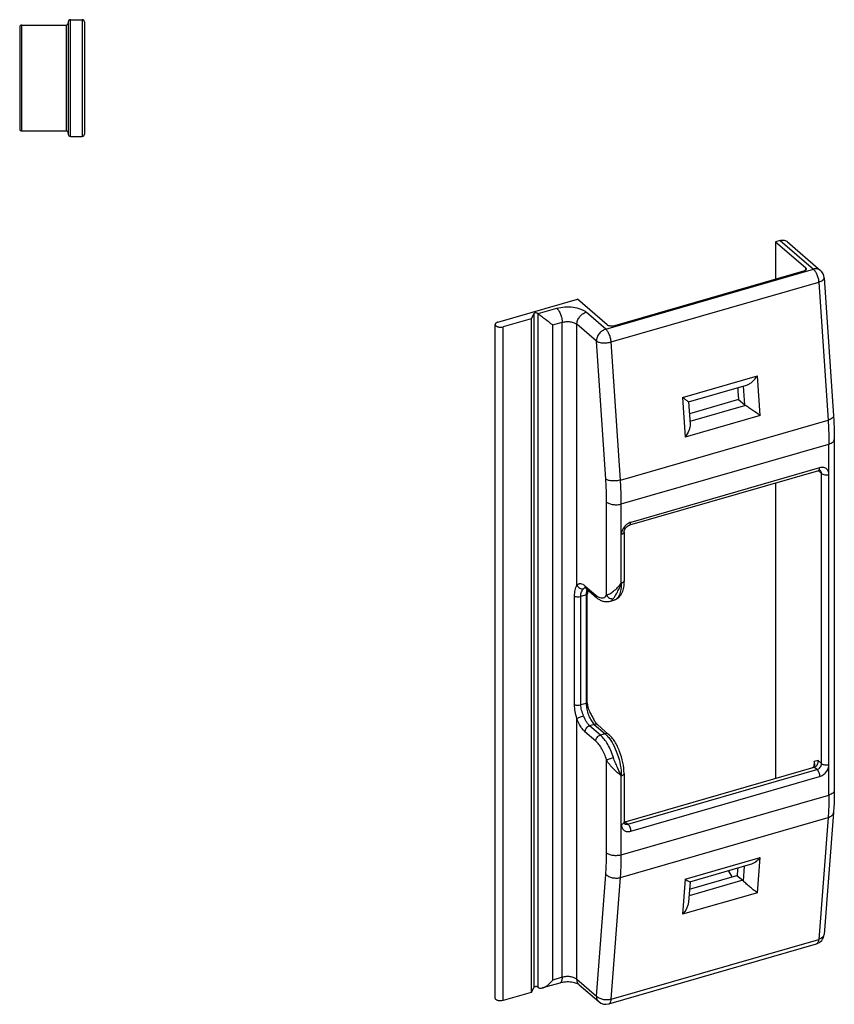
# Model space of a CAD drawing. Units: millimetres. Extents: x 0 to 210, y 0 to 297.
# Drawn here: x 80 to 155, y 65 to 156 of the extents above; entities that cross this region are included whole.
import ezdxf

# ---------------------------------------------------------------- set-up
doc = ezdxf.new("R2010")
doc.units = ezdxf.units.MM
doc.header["$LTSCALE"] = 19.36
doc.layers.add('COMPONENTI_DI_ASSIEME', color=7, linetype='CONTINUOUS')

msp = doc.modelspace()

# ---------------------------------------------------------------- linework, layer by layer
at = {"layer": 'COMPONENTI_DI_ASSIEME', "linetype": 'Continuous'}
for p, q in [((79.755, 154.997), (79.755, 145.597)), ((79.955, 155.197), (84.055, 155.197)), ((79.955, 145.397), (79.955, 155.197)), ((84.055, 155.197), (84.055, 145.397)), ((84.255, 155.497), (84.255, 145.097)), ((84.455, 155.697), (85.555, 155.697)), ((84.455, 144.897), (84.455, 155.697)), ((85.555, 155.697), (85.555, 144.897)), ((85.755, 155.497), (85.755, 145.097)), ((79.955, 145.397), (84.055, 145.397)), ((84.455, 144.897), (85.555, 144.897)), ((150.198, 135.255), (149.765, 135.13)), ((149.765, 135.13), (149.765, 131.666)), ((149.765, 135.13), (152.515, 132.749)), ((150.198, 135.255), (153.256, 132.606)), ((150.852, 135.145), (153.911, 132.496)), ((134.031, 127.056), (153.256, 132.606)), ((152.332, 132.407), (134.838, 127.357)), ((152.515, 132.749), (152.515, 132.501)), ((153.911, 132.496), (153.911, 132.496)), ((134.527, 125.868), (153.753, 131.418)), ((153.753, 131.418), (154.621, 118.639)), ((154.254, 131.808), (155.122, 119.029)), ((154.254, 131.808), (154.254, 131.808)), ((124.044, 127.705), (131.405, 129.83)), ((134.155, 127.449), (131.405, 129.83)), ((127.733, 128.51), (127.733, 66.156)), ((127.758, 128.489), (127.733, 128.51)), ((127.758, 128.489), (129.49, 128.989)), ((134.031, 127.056), (132.222, 128.623)), ((127.113, 128.014), (124.544, 127.272)), ((127.367, 128.486), (127.113, 128.014)), ((127.113, 128.014), (127.113, 65.66)), ((127.367, 128.486), (127.367, 66.132)), ((127.758, 66.135), (127.758, 128.489)), ((129.124, 127.44), (129.99, 127.69)), ((129.99, 67.068), (129.99, 127.69)), ((123.794, 65.135), (123.794, 127.489)), ((124.544, 64.918), (124.544, 127.272)), ((129.124, 66.818), (129.124, 127.44)), ((131.356, 103.364), (131.356, 127.507)), ((133.165, 125.94), (131.356, 127.507)), ((134.033, 113.161), (133.165, 125.94)), ((135.395, 113.089), (134.527, 125.868)), ((141.144, 120.742), (148.073, 122.742)), ((148.323, 119.061), (148.073, 122.742)), ((141.7, 120.327), (147.079, 121.88)), ((146.273, 121.33), (146.339, 120.537)), ((146.898, 120.054), (146.78, 121.793)), ((141.144, 120.742), (141.394, 117.061)), ((141.701, 120.328), (141.841, 118.256)), ((146.339, 120.537), (141.776, 119.22)), ((146.339, 120.537), (146.898, 120.054)), ((146.967, 120.002), (141.824, 118.517)), ((135.395, 113.089), (154.621, 118.639)), ((148.323, 119.061), (141.394, 117.061)), ((155.198, 116.856), (155.198, 84.372)), ((135.472, 110.873), (154.698, 116.423)), ((154.698, 83.939), (154.698, 116.423)), ((153.72, 113.957), (136.227, 108.907)), ((153.832, 114.221), (136.338, 109.171)), ((153.718, 113.953), (154.015, 113.696)), ((154.015, 86.849), (154.015, 113.696)), ((149.765, 112.815), (149.765, 85.483)), ((134.106, 102.435), (134.106, 111.056)), ((135.472, 103.551), (135.472, 110.873)), ((135.722, 108.271), (135.722, 103.768)), ((132.106, 103.301), (133.106, 102.435)), ((132.212, 103.048), (133.212, 102.182)), ((131.14, 92.303), (131.14, 102.349)), ((132.222, 102.469), (131.715, 102.322)), ((131.715, 92.276), (131.715, 102.322)), ((132.222, 102.469), (132.222, 92.423)), ((132.323, 92.461), (132.323, 102.507)), ((134.371, 101.843), (134.804, 101.968)), ((132.222, 92.423), (131.715, 92.276)), ((131.356, 66.885), (131.356, 91.027)), ((132.972, 90.474), (132.539, 90.349)), ((133.539, 89.483), (132.539, 90.349)), ((132.972, 90.474), (133.972, 89.608)), ((133.299, 90.419), (134.299, 89.553)), ((133.106, 88.925), (132.106, 89.791)), ((133.972, 89.608), (133.539, 89.483)), ((134.106, 78.572), (134.106, 87.193)), ((153.335, 87.037), (153.287, 86.546)), ((153.691, 87.13), (153.335, 87.037)), ((154.015, 86.849), (153.691, 87.13)), ((135.472, 78.389), (135.472, 85.711)), ((135.722, 85.928), (135.722, 81.424)), ((135.838, 81.458), (153.332, 86.508)), ((136.088, 81.241), (153.582, 86.291)), ((153.582, 86.291), (153.332, 86.508)), ((136.338, 80.592), (153.832, 85.642)), ((135.472, 78.389), (154.698, 83.939)), ((155.121, 82.318), (154.253, 71.042)), ((135.395, 76.307), (154.621, 81.857)), ((135.838, 81.458), (135.828, 81.455)), ((135.828, 81.455), (135.838, 81.458)), ((135.838, 81.458), (136.088, 81.241)), ((154.621, 81.857), (153.753, 70.581)), ((141.394, 76.143), (148.323, 78.143)), ((141.831, 75.909), (147.448, 77.53)), ((148.073, 74.896), (148.323, 78.143)), ((133.165, 65.319), (134.033, 76.595)), ((145.75, 76.38), (145.413, 76.943)), ((146.772, 75.988), (146.878, 77.366)), ((134.527, 65.031), (135.395, 76.307)), ((141.394, 76.143), (141.144, 72.896)), ((141.842, 75.908), (141.698, 74.036)), ((146.71, 76.049), (141.742, 74.615)), ((141.79, 75.237), (146.183, 76.505)), ((146.183, 76.505), (146.71, 76.049)), ((146.207, 76.504), (146.206, 76.486)), ((146.207, 76.504), (146.206, 76.486)), ((148.073, 74.896), (141.144, 72.896)), ((134.527, 65.031), (153.753, 70.581)), ((154.253, 71.042), (154.253, 71.042)), ((134.308, 64.608), (153.534, 70.158)), ((129.767, 66.54), (128.181, 66.082)), ((129.99, 67.068), (129.124, 66.818)), ((131.356, 66.885), (133.165, 65.319)), ((127.113, 65.66), (124.544, 64.918)), ((127.367, 66.132), (127.113, 65.66)), ((127.758, 66.135), (127.733, 66.156)), ((131.567, 66.379), (133.376, 64.813))]:
    msp.add_line(p, q, dxfattribs=at)
for centre, radius, start, end in [((79.955, 154.997), 0.2, 90, 180), ((84.055, 155.397), 0.2, 270, 360), ((84.455, 155.497), 0.2, 90, 180), ((85.555, 155.497), 0.2, 0, 90), ((79.955, 145.597), 0.2, 180, 270), ((84.055, 145.197), 0.2, 0, 90), ((84.455, 145.097), 0.2, 180, 270), ((85.555, 145.097), 0.2, 270, 360), ((153.256, 131.74), 1, 3.87473, 49.11142), ((173.321, 123.594), 27.142, 184.12822, 184.78457), ((132.208, 102.85), 0.298, 112.91459, 121.53863), ((134.205, 102.474), 1.983, 176.04379, 178.91949), ((134.404, 102.469), 2.181, 178.87885, 180.00415), ((134.622, 92.424), 2.4, 180.02569, 183.53733), ((164.884, 75.621), 18.698, 175.2033, 177.29317), ((153.256, 71.119), 1, 286.10211, 355.59374), ((134.031, 65.569), 1, 229.09141, 286.09713)]:
    msp.add_arc(centre, radius, start, end, dxfattribs=at)
msp.add_ellipse((147.764, 120.304), major_axis=(1.002, -0.005), ratio=0.501923, start_param=-2.61237, end_param=-2.488015, dxfattribs=at)
for points, knots in [([(150.198, 135.255), (150.313, 135.289), (150.496, 135.306), (150.718, 135.24), (150.812, 135.18), (150.852, 135.145)], [0, 0, 0, 0, 0.524147, 0.765963, 1, 1, 1, 1]), ([(152.582, 132.623), (152.582, 132.601), (152.568, 132.552), (152.513, 132.492), (152.432, 132.441), (152.367, 132.417), (152.332, 132.407)], [0, 0, 0, 0, 0.190603, 0.413664, 0.684369, 1, 1, 1, 1]), ([(152.515, 132.749), (152.535, 132.732), (152.568, 132.695), (152.582, 132.646), (152.582, 132.623)], [0, 0, 0, 0, 0.538533, 1, 1, 1, 1]), ([(153.911, 132.496), (153.87, 132.531), (153.777, 132.591), (153.555, 132.657), (153.372, 132.64), (153.256, 132.606)], [0, 0, 0, 0, 0.234061, 0.475884, 1, 1, 1, 1]), ([(153.256, 132.606), (153.325, 132.547), (153.453, 132.386), (153.599, 132.098), (153.706, 131.768), (153.745, 131.534), (153.753, 131.418)], [0, 0, 0, 0, 0.208704, 0.461607, 0.734833, 1, 1, 1, 1]), ([(153.753, 131.418), (153.825, 131.439), (153.956, 131.485), (154.1, 131.566), (154.184, 131.64), (154.226, 131.695), (154.251, 131.751), (154.255, 131.79), (154.254, 131.808)], [0, 0, 0, 0, 0.33568, 0.614086, 0.72962, 0.8302, 0.918644, 1, 1, 1, 1]), ([(127.733, 128.51), (127.709, 128.531), (127.642, 128.557), (127.535, 128.564), (127.436, 128.546), (127.379, 128.509), (127.367, 128.486)], [0, 0, 0, 0, 0.236612, 0.527046, 0.801063, 1, 1, 1, 1]), ([(129.49, 128.989), (129.73, 129.058), (130.238, 129.139), (130.991, 129.115), (131.587, 128.978), (131.987, 128.795), (132.152, 128.683), (132.222, 128.623)], [0, 0, 0, 0, 0.263563, 0.537507, 0.790965, 0.902114, 1, 1, 1, 1]), ([(129.49, 128.989), (129.566, 128.923), (129.703, 128.744), (129.856, 128.425), (129.961, 128.064), (129.99, 127.812), (129.99, 127.69)], [0, 0, 0, 0, 0.211144, 0.468387, 0.74253, 1, 1, 1, 1]), ([(131.356, 127.507), (131.356, 127.625), (131.407, 127.873), (131.596, 128.205), (131.874, 128.473), (132.104, 128.589), (132.222, 128.623)], [0, 0, 0, 0, 0.238024, 0.494384, 0.753885, 1, 1, 1, 1]), ([(124.044, 127.705), (124.008, 127.695), (123.944, 127.671), (123.863, 127.621), (123.808, 127.56), (123.794, 127.511), (123.794, 127.489)], [0, 0, 0, 0, 0.315607, 0.586304, 0.80936, 1, 1, 1, 1]), ([(129.124, 127.44), (128.895, 127.602), (128.543, 127.864), (128.089, 128.215), (127.86, 128.4), (127.758, 128.489)], [0, 0, 0, 0, 0.488611, 0.763816, 1, 1, 1, 1]), ([(129.99, 127.69), (130.11, 127.724), (130.364, 127.765), (130.741, 127.753), (131.082, 127.674), (131.281, 127.571), (131.356, 127.507)], [0, 0, 0, 0, 0.263783, 0.53791, 0.791554, 1, 1, 1, 1]), ([(123.794, 127.489), (123.794, 127.467), (123.808, 127.418), (123.862, 127.357), (123.943, 127.306), (124.027, 127.275), (124.103, 127.257), (124.186, 127.243), (124.334, 127.233), (124.463, 127.249), (124.544, 127.272)], [0, 0, 0, 0, 0.078141, 0.16956, 0.280332, 0.409878, 0.480458, 0.553814, 0.70527, 1, 1, 1, 1]), ([(134.031, 127.056), (133.913, 127.022), (133.682, 126.906), (133.405, 126.639), (133.215, 126.307), (133.165, 126.059), (133.165, 125.94)], [0, 0, 0, 0, 0.246115, 0.505616, 0.761976, 1, 1, 1, 1]), ([(134.527, 125.868), (134.519, 125.984), (134.481, 126.218), (134.373, 126.548), (134.227, 126.836), (134.1, 126.997), (134.031, 127.056)], [0, 0, 0, 0, 0.265174, 0.53841, 0.791316, 1, 1, 1, 1]), ([(134.838, 127.357), (134.778, 127.34), (134.651, 127.32), (134.463, 127.325), (134.292, 127.365), (134.192, 127.416), (134.155, 127.449)], [0, 0, 0, 0, 0.263751, 0.537916, 0.791579, 1, 1, 1, 1]), ([(133.165, 125.94), (133.2, 125.917), (133.284, 125.876), (133.484, 125.813), (133.781, 125.775), (134.154, 125.787), (134.406, 125.833), (134.527, 125.868)], [0, 0, 0, 0, 0.091343, 0.198773, 0.451483, 0.730261, 1, 1, 1, 1]), ([(147.079, 121.88), (147.174, 121.907), (147.364, 122.005), (147.713, 122.281), (147.939, 122.549), (148.073, 122.742)], [0, 0, 0, 0, 0.222609, 0.471377, 1, 1, 1, 1]), ([(141.144, 120.742), (141.181, 120.716), (141.252, 120.665), (141.354, 120.591), (141.446, 120.524), (141.527, 120.465), (141.587, 120.42), (141.627, 120.389), (141.652, 120.37), (141.671, 120.355), (141.687, 120.342), (141.695, 120.334), (141.7, 120.329), (141.701, 120.328)], [0, 0, 0, 0, 0.196228, 0.377952, 0.542964, 0.688603, 0.811852, 0.863825, 0.908517, 0.945288, 0.973364, 0.991852, 1, 1, 1, 1]), ([(148.323, 119.061), (148.102, 119.219), (147.759, 119.46), (147.306, 119.773), (147.076, 119.929), (146.967, 120.002)], [0, 0, 0, 0, 0.493435, 0.762381, 1, 1, 1, 1]), ([(155.122, 119.029), (155.123, 119.01), (155.119, 118.971), (155.094, 118.915), (155.052, 118.861), (154.968, 118.787), (154.824, 118.706), (154.693, 118.659), (154.621, 118.639)], [0, 0, 0, 0, 0.081353, 0.169775, 0.270327, 0.385839, 0.664256, 1, 1, 1, 1]), ([(154.621, 118.639), (154.633, 118.45), (154.678, 117.713), (154.698, 116.974), (154.698, 116.423)], [0, 0, 0, 0, 0.255101, 1, 1, 1, 1]), ([(155.122, 119.029), (155.135, 118.844), (155.178, 118.121), (155.198, 117.396), (155.198, 116.856)], [0, 0, 0, 0, 0.254761, 1, 1, 1, 1]), ([(141.841, 118.256), (141.848, 118.16), (141.823, 117.956), (141.69, 117.546), (141.524, 117.249), (141.394, 117.061)], [0, 0, 0, 0, 0.221797, 0.469707, 1, 1, 1, 1]), ([(154.698, 116.423), (154.769, 116.444), (154.898, 116.492), (155.06, 116.593), (155.169, 116.714), (155.198, 116.812), (155.198, 116.856)], [0, 0, 0, 0, 0.315954, 0.586318, 0.809356, 1, 1, 1, 1]), ([(153.72, 113.957), (153.742, 113.963), (153.785, 113.996), (153.805, 114.044), (153.813, 114.071)], [0, 0, 0, 0, 0.43821, 1, 1, 1, 1]), ([(153.909, 113.949), (153.896, 113.96), (153.859, 113.972), (153.795, 113.974), (153.748, 113.965), (153.72, 113.957)], [0, 0, 0, 0, 0.270405, 0.563122, 1, 1, 1, 1]), ([(153.813, 114.071), (153.816, 114.082), (153.828, 114.131), (153.832, 114.182), (153.832, 114.221)], [0, 0, 0, 0, 0.225344, 1, 1, 1, 1]), ([(154.698, 113.605), (154.698, 113.711), (154.668, 113.871), (154.557, 114.047), (154.447, 114.149), (154.313, 114.22), (154.106, 114.27), (153.938, 114.251), (153.832, 114.221)], [0, 0, 0, 0, 0.255084, 0.374742, 0.492229, 0.610979, 0.734144, 1, 1, 1, 1]), ([(154.015, 113.696), (154.015, 113.745), (153.999, 113.84), (153.943, 113.92), (153.909, 113.949)], [0, 0, 0, 0, 0.519877, 1, 1, 1, 1]), ([(134.106, 111.056), (134.106, 111.228), (134.1, 111.93), (134.069, 112.632), (134.033, 113.161)], [0, 0, 0, 0, 0.244761, 1, 1, 1, 1]), ([(135.395, 113.089), (135.274, 113.054), (135.022, 113.007), (134.649, 112.996), (134.352, 113.034), (134.152, 113.097), (134.068, 113.138), (134.033, 113.161)], [0, 0, 0, 0, 0.269731, 0.548498, 0.801205, 0.908648, 1, 1, 1, 1]), ([(135.472, 110.873), (135.472, 111.054), (135.465, 111.793), (135.433, 112.532), (135.395, 113.089)], [0, 0, 0, 0, 0.244761, 1, 1, 1, 1]), ([(154.015, 113.696), (154.052, 113.664), (154.152, 113.612), (154.322, 113.573), (154.511, 113.567), (154.638, 113.587), (154.698, 113.605)], [0, 0, 0, 0, 0.208421, 0.462084, 0.736249, 1, 1, 1, 1]), ([(134.106, 111.056), (134.181, 110.992), (134.38, 110.889), (134.721, 110.81), (135.098, 110.798), (135.352, 110.839), (135.472, 110.873)], [0, 0, 0, 0, 0.208446, 0.46209, 0.736217, 1, 1, 1, 1]), ([(136.072, 109.052), (135.897, 108.945), (135.604, 108.649), (135.472, 108.248), (135.472, 108.055)], [0, 0, 0, 0, 0.515082, 1, 1, 1, 1]), ([(135.722, 108.271), (135.722, 108.331), (135.754, 108.469), (135.864, 108.659), (136.028, 108.818), (136.161, 108.888), (136.227, 108.907)], [0, 0, 0, 0, 0.211724, 0.482072, 0.761314, 1, 1, 1, 1]), ([(136.338, 109.171), (136.315, 109.164), (136.223, 109.134), (136.135, 109.09), (136.072, 109.052)], [0, 0, 0, 0, 0.242967, 1, 1, 1, 1]), ([(136.227, 108.907), (136.244, 108.912), (136.28, 108.935), (136.314, 108.996), (136.334, 109.077), (136.338, 109.138), (136.338, 109.171)], [0, 0, 0, 0, 0.180598, 0.399398, 0.673435, 1, 1, 1, 1]), ([(135.722, 108.271), (135.722, 108.249), (135.708, 108.2), (135.653, 108.139), (135.572, 108.089), (135.508, 108.065), (135.472, 108.055)], [0, 0, 0, 0, 0.190593, 0.41362, 0.684323, 1, 1, 1, 1]), ([(131.14, 102.349), (131.14, 102.538), (131.176, 102.887), (131.287, 103.221), (131.356, 103.364)], [0, 0, 0, 0, 0.54268, 1, 1, 1, 1]), ([(131.356, 103.364), (131.399, 103.412), (131.478, 103.471), (131.601, 103.505), (131.734, 103.508), (131.915, 103.448), (132.042, 103.357), (132.106, 103.301)], [0, 0, 0, 0, 0.228234, 0.337226, 0.448974, 0.697884, 1, 1, 1, 1]), ([(131.356, 103.364), (131.381, 103.305), (131.453, 103.194), (131.609, 103.075), (131.792, 103.015), (131.919, 103.024), (131.977, 103.041)], [0, 0, 0, 0, 0.25465, 0.511643, 0.761956, 1, 1, 1, 1]), ([(131.715, 102.322), (131.715, 102.398), (131.728, 102.544), (131.789, 102.745), (131.873, 102.91), (131.942, 103.002), (131.977, 103.041)], [0, 0, 0, 0, 0.291388, 0.56053, 0.801264, 1, 1, 1, 1]), ([(131.977, 103.041), (131.982, 103.047), (132.005, 103.07), (132.031, 103.091), (132.052, 103.104)], [0, 0, 0, 0, 0.259524, 1, 1, 1, 1]), ([(132.212, 103.048), (132.187, 103.07), (132.148, 103.099), (132.105, 103.123), (132.09, 103.129)], [0, 0, 0, 0, 0.665053, 1, 1, 1, 1]), ([(132.106, 103.301), (132.106, 103.253), (132.122, 103.158), (132.178, 103.078), (132.212, 103.048)], [0, 0, 0, 0, 0.519877, 1, 1, 1, 1]), ([(134.106, 102.435), (134.151, 102.448), (134.25, 102.487), (134.473, 102.6), (134.782, 102.81), (135.147, 103.14), (135.369, 103.406), (135.472, 103.551)], [0, 0, 0, 0, 0.078101, 0.177302, 0.420684, 0.701341, 1, 1, 1, 1]), ([(134.739, 102.127), (134.799, 102.214), (134.932, 102.409), (135.125, 102.738), (135.314, 103.125), (135.423, 103.405), (135.472, 103.551)], [0, 0, 0, 0, 0.197199, 0.440241, 0.711146, 1, 1, 1, 1]), ([(135.722, 103.768), (135.722, 103.565), (135.695, 103.181), (135.57, 102.723), (135.401, 102.414), (135.241, 102.217), (135.041, 102.06), (134.886, 101.991), (134.804, 101.968)], [0, 0, 0, 0, 0.280864, 0.53229, 0.650939, 0.767201, 0.882383, 1, 1, 1, 1]), ([(135.472, 103.551), (135.472, 103.353), (135.449, 102.988), (135.342, 102.563), (135.207, 102.295), (135.092, 102.142), (134.958, 102.029), (134.856, 101.983), (134.804, 101.968)], [0, 0, 0, 0, 0.326175, 0.598974, 0.714778, 0.81816, 0.911799, 1, 1, 1, 1]), ([(135.722, 103.768), (135.722, 103.745), (135.708, 103.697), (135.653, 103.636), (135.572, 103.585), (135.508, 103.561), (135.472, 103.551)], [0, 0, 0, 0, 0.190593, 0.41362, 0.684323, 1, 1, 1, 1]), ([(131.14, 102.349), (131.182, 102.331), (131.274, 102.304), (131.467, 102.28), (131.619, 102.295), (131.715, 102.322)], [0, 0, 0, 0, 0.233561, 0.49026, 1, 1, 1, 1]), ([(132.323, 102.507), (132.316, 102.503), (132.283, 102.488), (132.249, 102.476), (132.222, 102.469)], [0, 0, 0, 0, 0.237929, 1, 1, 1, 1]), ([(132.264, 102.862), (132.26, 102.842), (132.241, 102.76), (132.231, 102.675), (132.227, 102.611)], [0, 0, 0, 0, 0.234937, 1, 1, 1, 1]), ([(132.296, 102.968), (132.293, 102.959), (132.281, 102.924), (132.271, 102.889), (132.264, 102.862)], [0, 0, 0, 0, 0.241107, 1, 1, 1, 1]), ([(132.389, 102.894), (132.379, 102.864), (132.341, 102.738), (132.323, 102.606), (132.323, 102.507)], [0, 0, 0, 0, 0.244198, 1, 1, 1, 1]), ([(133.106, 102.435), (133.129, 102.415), (133.218, 102.342), (133.316, 102.28), (133.392, 102.245)], [0, 0, 0, 0, 0.270073, 1, 1, 1, 1]), ([(133.106, 102.435), (133.106, 102.387), (133.122, 102.291), (133.178, 102.212), (133.212, 102.182)], [0, 0, 0, 0, 0.519877, 1, 1, 1, 1]), ([(134.371, 101.843), (134.271, 101.814), (134.062, 101.789), (133.753, 101.848), (133.465, 101.983), (133.294, 102.111), (133.212, 102.182)], [0, 0, 0, 0, 0.247702, 0.492905, 0.741812, 1, 1, 1, 1]), ([(133.392, 102.245), (133.458, 102.215), (133.589, 102.172), (133.793, 102.182), (133.975, 102.275), (134.066, 102.377), (134.106, 102.435)], [0, 0, 0, 0, 0.265779, 0.502668, 0.738199, 1, 1, 1, 1]), ([(134.106, 102.435), (134.133, 102.377), (134.209, 102.27), (134.368, 102.157), (134.553, 102.101), (134.681, 102.11), (134.739, 102.127)], [0, 0, 0, 0, 0.25139, 0.508489, 0.760746, 1, 1, 1, 1]), ([(134.69, 102.062), (134.703, 102.078), (134.719, 102.099), (134.735, 102.121), (134.739, 102.127)], [0, 0, 0, 0, 0.745582, 1, 1, 1, 1]), ([(134.371, 101.843), (134.431, 101.86), (134.551, 101.918), (134.646, 102.01), (134.69, 102.062)], [0, 0, 0, 0, 0.480317, 1, 1, 1, 1]), ([(131.14, 92.303), (131.182, 92.285), (131.274, 92.258), (131.467, 92.234), (131.619, 92.249), (131.715, 92.276)], [0, 0, 0, 0, 0.233561, 0.490259, 1, 1, 1, 1]), ([(131.356, 91.027), (131.299, 91.244), (131.189, 91.662), (131.14, 92.095), (131.14, 92.303)], [0, 0, 0, 0, 0.518954, 1, 1, 1, 1]), ([(131.977, 91.276), (131.917, 91.446), (131.787, 91.765), (131.715, 92.11), (131.715, 92.276)], [0, 0, 0, 0, 0.519591, 1, 1, 1, 1]), ([(132.323, 92.461), (132.316, 92.458), (132.283, 92.442), (132.249, 92.43), (132.222, 92.423)], [0, 0, 0, 0, 0.237903, 1, 1, 1, 1]), ([(132.227, 92.276), (132.237, 92.101), (132.293, 91.747), (132.454, 91.246), (132.646, 90.866), (132.827, 90.618), (132.923, 90.517), (132.972, 90.474)], [0, 0, 0, 0, 0.264219, 0.537426, 0.790642, 0.901996, 1, 1, 1, 1]), ([(132.323, 92.461), (132.323, 92.195), (132.464, 91.793), (132.715, 91.302), (132.854, 91.049), (132.924, 90.922)], [0, 0, 0, 0, 0.480503, 0.738364, 1, 1, 1, 1]), ([(131.356, 91.027), (131.389, 91.049), (131.475, 91.093), (131.622, 91.156), (131.795, 91.22), (131.916, 91.259), (131.977, 91.276)], [0, 0, 0, 0, 0.177913, 0.429697, 0.71813, 1, 1, 1, 1]), ([(132.539, 90.349), (132.481, 90.399), (132.369, 90.52), (132.163, 90.822), (132.043, 91.087), (131.977, 91.276)], [0, 0, 0, 0, 0.209229, 0.450508, 1, 1, 1, 1]), ([(132.106, 89.791), (132.029, 89.858), (131.879, 90.02), (131.604, 90.421), (131.445, 90.775), (131.356, 91.027)], [0, 0, 0, 0, 0.209224, 0.450508, 1, 1, 1, 1]), ([(132.106, 89.791), (132.106, 89.913), (132.207, 90.159), (132.419, 90.315), (132.539, 90.349)], [0, 0, 0, 0, 0.494087, 1, 1, 1, 1]), ([(132.924, 90.922), (132.981, 90.817), (133.093, 90.638), (133.231, 90.478), (133.299, 90.419)], [0, 0, 0, 0, 0.57006, 1, 1, 1, 1]), ([(133.299, 90.419), (133.259, 90.455), (133.148, 90.503), (133.03, 90.491), (132.972, 90.474)], [0, 0, 0, 0, 0.473454, 1, 1, 1, 1]), ([(133.106, 88.925), (133.106, 89.047), (133.207, 89.293), (133.419, 89.449), (133.539, 89.483)], [0, 0, 0, 0, 0.494087, 1, 1, 1, 1]), ([(134.739, 87.405), (134.67, 87.623), (134.516, 88.041), (134.231, 88.616), (133.912, 89.102), (133.666, 89.373), (133.539, 89.483)], [0, 0, 0, 0, 0.282719, 0.550346, 0.792126, 1, 1, 1, 1]), ([(134.299, 89.553), (134.259, 89.589), (134.148, 89.637), (134.03, 89.625), (133.972, 89.608)], [0, 0, 0, 0, 0.473454, 1, 1, 1, 1]), ([(133.972, 89.608), (133.989, 89.594), (134.057, 89.533), (134.121, 89.468), (134.168, 89.416)], [0, 0, 0, 0, 0.239821, 1, 1, 1, 1]), ([(134.168, 89.416), (134.263, 89.312), (134.447, 89.078), (134.784, 88.532), (135.13, 87.742), (135.398, 86.738), (135.472, 86.045), (135.472, 85.711)], [0, 0, 0, 0, 0.105629, 0.222752, 0.480857, 0.749161, 1, 1, 1, 1]), ([(135.722, 85.928), (135.722, 86.267), (135.642, 86.964), (135.398, 87.804), (135.118, 88.442), (134.878, 88.873), (134.61, 89.247), (134.406, 89.461), (134.299, 89.553)], [0, 0, 0, 0, 0.255233, 0.523914, 0.654727, 0.778713, 0.894219, 1, 1, 1, 1]), ([(134.106, 87.193), (134.049, 87.375), (133.92, 87.723), (133.683, 88.203), (133.417, 88.607), (133.212, 88.833), (133.106, 88.925)], [0, 0, 0, 0, 0.282716, 0.550346, 0.792128, 1, 1, 1, 1]), ([(134.106, 87.193), (134.142, 87.209), (134.231, 87.242), (134.442, 87.315), (134.617, 87.369), (134.739, 87.405)], [0, 0, 0, 0, 0.176004, 0.427729, 1, 1, 1, 1]), ([(135.472, 85.711), (135.357, 85.806), (135.112, 86.011), (134.744, 86.349), (134.388, 86.737), (134.184, 87.035), (134.106, 87.193)], [0, 0, 0, 0, 0.220873, 0.472082, 0.738513, 1, 1, 1, 1]), ([(135.472, 85.711), (135.419, 85.838), (135.3, 86.102), (135.108, 86.508), (134.909, 86.942), (134.789, 87.246), (134.739, 87.405)], [0, 0, 0, 0, 0.224305, 0.469026, 0.729936, 1, 1, 1, 1]), ([(153.132, 86.455), (153.167, 86.466), (153.235, 86.496), (153.317, 86.569), (153.371, 86.662), (153.387, 86.732), (153.39, 86.767)], [0, 0, 0, 0, 0.259407, 0.50819, 0.752667, 1, 1, 1, 1]), ([(153.332, 86.508), (153.391, 86.525), (153.506, 86.589), (153.629, 86.742), (153.697, 86.931), (153.7, 87.065), (153.691, 87.13)], [0, 0, 0, 0, 0.238668, 0.490326, 0.747232, 1, 1, 1, 1]), ([(153.39, 86.767), (153.392, 86.789), (153.394, 86.882), (153.367, 86.974), (153.335, 87.037)], [0, 0, 0, 0, 0.242028, 1, 1, 1, 1]), ([(153.582, 86.291), (153.702, 86.326), (153.914, 86.482), (154.015, 86.727), (154.015, 86.849)], [0, 0, 0, 0, 0.505913, 1, 1, 1, 1]), ([(153.832, 85.642), (153.95, 85.676), (154.18, 85.792), (154.458, 86.06), (154.647, 86.391), (154.698, 86.639), (154.698, 86.758)], [0, 0, 0, 0, 0.246104, 0.505616, 0.761986, 1, 1, 1, 1]), ([(154.015, 86.849), (154.052, 86.817), (154.152, 86.765), (154.322, 86.726), (154.511, 86.72), (154.638, 86.74), (154.698, 86.758)], [0, 0, 0, 0, 0.208421, 0.462084, 0.736249, 1, 1, 1, 1]), ([(135.722, 85.928), (135.722, 85.905), (135.708, 85.857), (135.653, 85.796), (135.572, 85.745), (135.508, 85.721), (135.472, 85.711)], [0, 0, 0, 0, 0.190593, 0.41362, 0.684323, 1, 1, 1, 1]), ([(153.582, 86.291), (153.62, 86.258), (153.688, 86.169), (153.765, 86.009), (153.817, 85.829), (153.832, 85.703), (153.832, 85.642)], [0, 0, 0, 0, 0.211118, 0.468382, 0.742561, 1, 1, 1, 1]), ([(154.698, 83.939), (154.698, 83.761), (154.692, 83.067), (154.66, 82.372), (154.621, 81.857)], [0, 0, 0, 0, 0.256444, 1, 1, 1, 1]), ([(155.198, 84.372), (155.198, 84.327), (155.169, 84.23), (155.06, 84.108), (154.898, 84.007), (154.769, 83.959), (154.698, 83.939)], [0, 0, 0, 0, 0.190644, 0.413682, 0.684046, 1, 1, 1, 1]), ([(155.198, 84.372), (155.198, 84.197), (155.192, 83.511), (155.161, 82.826), (155.121, 82.318)], [0, 0, 0, 0, 0.25591, 1, 1, 1, 1]), ([(154.621, 81.857), (154.689, 81.877), (154.816, 81.926), (154.976, 82.032), (155.085, 82.164), (155.118, 82.268), (155.121, 82.318)], [0, 0, 0, 0, 0.298385, 0.562057, 0.791824, 1, 1, 1, 1]), ([(135.722, 81.424), (135.722, 81.402), (135.708, 81.353), (135.653, 81.292), (135.572, 81.242), (135.508, 81.218), (135.472, 81.208)], [0, 0, 0, 0, 0.190593, 0.41362, 0.684323, 1, 1, 1, 1]), ([(135.472, 81.208), (135.472, 81.101), (135.502, 80.941), (135.612, 80.765), (135.722, 80.663), (135.856, 80.592), (136.064, 80.542), (136.231, 80.561), (136.338, 80.592)], [0, 0, 0, 0, 0.255084, 0.374742, 0.492229, 0.610979, 0.734144, 1, 1, 1, 1]), ([(135.722, 81.424), (135.722, 81.392), (135.727, 81.345), (135.751, 81.305), (135.761, 81.296)], [0, 0, 0, 0, 0.708974, 1, 1, 1, 1]), ([(135.761, 81.296), (135.802, 81.261), (135.912, 81.212), (136.03, 81.225), (136.088, 81.241)], [0, 0, 0, 0, 0.473454, 1, 1, 1, 1]), ([(136.088, 81.241), (136.126, 81.208), (136.195, 81.119), (136.271, 80.959), (136.323, 80.779), (136.338, 80.653), (136.338, 80.592)], [0, 0, 0, 0, 0.211118, 0.468382, 0.742561, 1, 1, 1, 1]), ([(134.033, 76.595), (134.045, 76.755), (134.089, 77.413), (134.106, 78.073), (134.106, 78.572)], [0, 0, 0, 0, 0.243449, 1, 1, 1, 1]), ([(135.472, 78.389), (135.352, 78.354), (135.098, 78.314), (134.721, 78.326), (134.38, 78.404), (134.181, 78.507), (134.106, 78.572)], [0, 0, 0, 0, 0.263783, 0.53791, 0.791554, 1, 1, 1, 1]), ([(135.395, 76.307), (135.408, 76.476), (135.454, 77.169), (135.472, 77.864), (135.472, 78.389)], [0, 0, 0, 0, 0.243449, 1, 1, 1, 1]), ([(147.448, 77.53), (147.529, 77.554), (147.691, 77.622), (147.996, 77.813), (148.2, 78.003), (148.323, 78.143)], [0, 0, 0, 0, 0.234899, 0.482522, 1, 1, 1, 1]), ([(134.033, 76.595), (134.104, 76.517), (134.298, 76.385), (134.641, 76.272), (135.02, 76.238), (135.275, 76.273), (135.395, 76.307)], [0, 0, 0, 0, 0.218544, 0.473085, 0.742337, 1, 1, 1, 1]), ([(141.394, 76.143), (141.45, 76.105), (141.551, 76.038), (141.655, 75.976), (141.702, 75.951)], [0, 0, 0, 0, 0.5605, 1, 1, 1, 1]), ([(141.702, 75.951), (141.728, 75.938), (141.763, 75.921), (141.807, 75.908), (141.824, 75.907), (141.831, 75.909)], [0, 0, 0, 0, 0.63425, 0.85175, 1, 1, 1, 1]), ([(146.71, 76.049), (146.716, 76.044), (146.737, 76.025), (146.758, 76.004), (146.772, 75.988)], [0, 0, 0, 0, 0.240611, 1, 1, 1, 1]), ([(148.073, 74.896), (147.972, 74.965), (147.757, 75.123), (147.424, 75.387), (147.137, 75.634), (146.918, 75.839), (146.817, 75.94), (146.772, 75.988)], [0, 0, 0, 0, 0.216122, 0.470683, 0.748562, 0.883297, 1, 1, 1, 1]), ([(141.698, 74.036), (141.69, 73.934), (141.644, 73.727), (141.477, 73.331), (141.289, 73.06), (141.144, 72.896)], [0, 0, 0, 0, 0.23936, 0.490066, 1, 1, 1, 1]), ([(153.753, 70.581), (153.748, 70.528), (153.734, 70.43), (153.691, 70.3), (153.625, 70.204), (153.564, 70.167), (153.534, 70.158)], [0, 0, 0, 0, 0.320426, 0.590056, 0.810935, 1, 1, 1, 1]), ([(154.253, 71.042), (154.25, 70.992), (154.217, 70.888), (154.108, 70.756), (153.948, 70.65), (153.821, 70.601), (153.753, 70.581)], [0, 0, 0, 0, 0.20819, 0.437979, 0.701637, 1, 1, 1, 1]), ([(128.181, 66.082), (128.27, 66.108), (128.447, 66.19), (128.778, 66.422), (128.995, 66.651), (129.124, 66.818)], [0, 0, 0, 0, 0.229405, 0.477296, 1, 1, 1, 1]), ([(129.99, 67.068), (129.99, 67.002), (129.982, 66.88), (129.941, 66.719), (129.873, 66.598), (129.802, 66.55), (129.767, 66.54)], [0, 0, 0, 0, 0.326883, 0.600526, 0.819295, 1, 1, 1, 1]), ([(131.567, 66.379), (131.546, 66.397), (131.474, 66.442), (131.328, 66.507), (131.116, 66.57), (130.766, 66.633), (130.306, 66.646), (129.938, 66.589), (129.767, 66.54)], [0, 0, 0, 0, 0.045239, 0.136147, 0.259087, 0.402263, 0.712344, 1, 1, 1, 1]), ([(131.356, 66.885), (131.281, 66.949), (131.082, 67.053), (130.741, 67.131), (130.364, 67.143), (130.11, 67.102), (129.99, 67.068)], [0, 0, 0, 0, 0.208446, 0.46209, 0.736217, 1, 1, 1, 1]), ([(131.567, 66.379), (131.499, 66.438), (131.388, 66.597), (131.356, 66.788), (131.356, 66.885)], [0, 0, 0, 0, 0.479942, 1, 1, 1, 1]), ([(127.668, 66.191), (127.64, 66.2), (127.579, 66.209), (127.491, 66.204), (127.416, 66.181), (127.376, 66.15), (127.367, 66.132)], [0, 0, 0, 0, 0.276073, 0.562225, 0.813137, 1, 1, 1, 1]), ([(127.733, 66.156), (127.729, 66.16), (127.709, 66.175), (127.686, 66.185), (127.668, 66.191)], [0, 0, 0, 0, 0.221696, 1, 1, 1, 1]), ([(127.824, 66.091), (127.876, 66.066), (127.999, 66.042), (128.119, 66.064), (128.181, 66.082)], [0, 0, 0, 0, 0.471604, 1, 1, 1, 1]), ([(124.544, 64.918), (124.463, 64.895), (124.334, 64.88), (124.186, 64.889), (124.103, 64.903), (124.027, 64.922), (123.943, 64.953), (123.862, 65.003), (123.808, 65.064), (123.794, 65.113), (123.794, 65.135)], [0, 0, 0, 0, 0.29473, 0.446186, 0.519542, 0.590122, 0.719668, 0.83044, 0.921859, 1, 1, 1, 1]), ([(133.165, 65.319), (133.165, 65.221), (133.196, 65.031), (133.308, 64.872), (133.376, 64.813)], [0, 0, 0, 0, 0.520028, 1, 1, 1, 1]), ([(134.527, 65.031), (134.407, 64.997), (134.152, 64.962), (133.773, 64.996), (133.43, 65.109), (133.236, 65.241), (133.165, 65.319)], [0, 0, 0, 0, 0.257663, 0.526915, 0.781456, 1, 1, 1, 1]), ([(134.308, 64.608), (134.338, 64.617), (134.4, 64.654), (134.465, 64.75), (134.509, 64.88), (134.523, 64.978), (134.527, 65.031)], [0, 0, 0, 0, 0.189081, 0.409974, 0.679586, 1, 1, 1, 1])]:
    msp.add_open_spline(points, degree=3, knots=knots, dxfattribs=at)
for points in [[(135.828, 81.455), (135.794, 81.446), (135.758, 81.442), (135.722, 81.442)], [(127.758, 66.135), (127.778, 66.117), (127.801, 66.103), (127.824, 66.091)]]:
    msp.add_open_spline(points, degree=3, dxfattribs=at)

doc.saveas('drawing.dxf')
